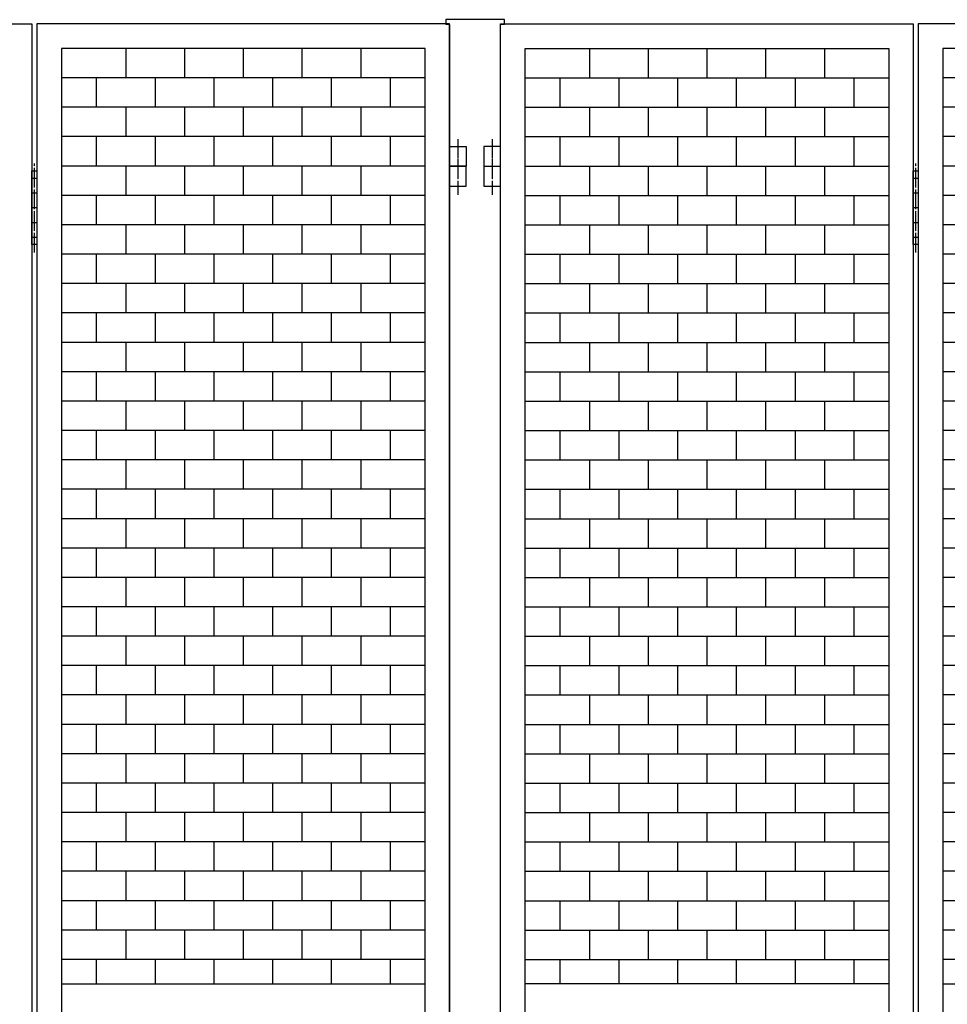
# Model space of a CAD drawing. Extents: x -172 to 15031, y -25 to 10378.
# Drawn here: x 4144 to 5092, y 7114 to 8119 of the extents above; entities that cross this region are included whole.
import ezdxf

# ---------------------------------------------------------------- set-up
doc = ezdxf.new("R2010")
doc.units = 0
doc.linetypes.add('BORDER', pattern=[22, 20, -1, 0, -1])
doc.layers.get('0').update_dxf_attribs({"linetype": 'CONTINUOUS'})
doc.layers.add('ﾚｲﾔｰ1', color=7, linetype='CONTINUOUS')

# ---------------------------------------------------------------- blocks, each defined once
blk = doc.blocks.new('CLUMP416')
at = {"layer": 'ﾚｲﾔｰ1'}
for p, q in [((4252.5, 8089.7), (4252.5, 8059.7)), ((4312.5, 8089.7), (4312.5, 8059.7)), ((4372.5, 8089.7), (4372.5, 8059.7)), ((4432.5, 8089.7), (4432.5, 8059.7)), ((4492.5, 8089.7), (4492.5, 8059.7)), ((4558.3, 8059.7), (4186.8, 8059.7)), ((4222.5, 8059.7), (4222.5, 8029.7)), ((4282.5, 8059.7), (4282.5, 8029.7)), ((4342.5, 8059.7), (4342.5, 8029.7)), ((4402.5, 8059.7), (4402.5, 8029.7)), ((4462.5, 8059.7), (4462.5, 8029.7)), ((4522.5, 8059.7), (4522.5, 8029.7)), ((4558.3, 8029.7), (4186.8, 8029.7))]:
    blk.add_line(p, q, dxfattribs=at)
blk = doc.blocks.new('CLUMP417')
at = {"layer": 'ﾚｲﾔｰ1'}
for p, q in [((4252.5, 8029.7), (4252.5, 7999.7)), ((4312.5, 8029.7), (4312.5, 7999.7)), ((4372.5, 8029.7), (4372.5, 7999.7)), ((4432.5, 8029.7), (4432.5, 7999.7)), ((4492.5, 8029.7), (4492.5, 7999.7)), ((4558.3, 7999.7), (4186.8, 7999.7)), ((4222.5, 7999.7), (4222.5, 7969.7)), ((4282.5, 7999.7), (4282.5, 7969.7)), ((4342.5, 7999.7), (4342.5, 7969.7)), ((4402.5, 7999.7), (4402.5, 7969.7)), ((4462.5, 7999.7), (4462.5, 7969.7)), ((4522.5, 7999.7), (4522.5, 7969.7)), ((4558.3, 7969.7), (4186.8, 7969.7))]:
    blk.add_line(p, q, dxfattribs=at)
blk = doc.blocks.new('CLUMP418')
at = {"layer": 'ﾚｲﾔｰ1'}
for p, q in [((4252.5, 7969.7), (4252.5, 7939.7)), ((4312.5, 7969.7), (4312.5, 7939.7)), ((4372.5, 7969.7), (4372.5, 7939.7)), ((4432.5, 7969.7), (4432.5, 7939.7)), ((4492.5, 7969.7), (4492.5, 7939.7)), ((4558.3, 7939.7), (4186.8, 7939.7)), ((4222.5, 7939.7), (4222.5, 7909.7)), ((4282.5, 7939.7), (4282.5, 7909.7)), ((4342.5, 7939.7), (4342.5, 7909.7)), ((4402.5, 7939.7), (4402.5, 7909.7)), ((4462.5, 7939.7), (4462.5, 7909.7)), ((4522.5, 7939.7), (4522.5, 7909.7)), ((4558.3, 7909.7), (4186.8, 7909.7))]:
    blk.add_line(p, q, dxfattribs=at)
blk = doc.blocks.new('CLUMP421')
at = {"layer": 'ﾚｲﾔｰ1', "color": 3, "linetype": 'BORDER'}
blk.add_line((4159.3, 7881.5), (4159.3, 7972.2), dxfattribs=at)
at = {"layer": 'ﾚｲﾔｰ1'}
for p, q in [((4156.8, 7889.7), (4156.8, 7964.7)), ((4156.8, 7964.7), (4161.8, 7964.7)), ((4161.8, 7964.7), (4161.8, 7889.7)), ((4156.8, 7957.2), (4161.8, 7957.2)), ((4156.8, 7942.2), (4161.8, 7942.2)), ((4156.8, 7927.2), (4161.8, 7927.2)), ((4156.8, 7912.2), (4161.8, 7912.2)), ((4156.8, 7897.2), (4161.8, 7897.2)), ((4161.8, 7889.7), (4156.8, 7889.7))]:
    blk.add_line(p, q, dxfattribs=at)
blk = doc.blocks.new('CLUMP426')
at = {"layer": 'ﾚｲﾔｰ1', "color": 3, "linetype": 'BORDER'}
blk.add_line((4591.8, 7997.2), (4591.8, 7961), dxfattribs=at)
at = {"layer": 'ﾚｲﾔｰ1'}
for p, q in [((4583.3, 7989.7), (4600.3, 7989.7)), ((4583.3, 7969.7), (4583.3, 7989.7)), ((4600.3, 7989.7), (4600.3, 7969.7)), ((4600.3, 7969.7), (4583.3, 7969.7))]:
    blk.add_line(p, q, dxfattribs=at)
blk = doc.blocks.new('CLUMP427')
at = {"layer": 'ﾚｲﾔｰ1', "color": 3, "linetype": 'BORDER'}
blk.add_line((4591.8, 7997.2), (4591.8, 7961), dxfattribs=at)
at = {"layer": 'ﾚｲﾔｰ1'}
for p, q in [((4583.3, 7989.7), (4600.3, 7989.7)), ((4583.3, 7969.7), (4583.3, 7989.7)), ((4600.3, 7989.7), (4600.3, 7969.7)), ((4600.3, 7969.7), (4583.3, 7969.7))]:
    blk.add_line(p, q, dxfattribs=at)
blk = doc.blocks.new('CLUMP422')
for name in ['CLUMP426', 'CLUMP427']:
    blk.add_blockref(name, (0, 0))
blk = doc.blocks.new('CLUMP428')
at = {"layer": 'ﾚｲﾔｰ1'}
for p, q in [((4252.5, 7909.7), (4252.5, 7879.7)), ((4312.5, 7909.7), (4312.5, 7879.7)), ((4372.5, 7909.7), (4372.5, 7879.7)), ((4432.5, 7909.7), (4432.5, 7879.7)), ((4492.5, 7909.7), (4492.5, 7879.7)), ((4558.3, 7879.7), (4186.8, 7879.7)), ((4222.5, 7879.7), (4222.5, 7849.7)), ((4282.5, 7879.7), (4282.5, 7849.7)), ((4342.5, 7879.7), (4342.5, 7849.7)), ((4402.5, 7879.7), (4402.5, 7849.7)), ((4462.5, 7879.7), (4462.5, 7849.7)), ((4522.5, 7879.7), (4522.5, 7849.7)), ((4558.3, 7849.7), (4186.8, 7849.7))]:
    blk.add_line(p, q, dxfattribs=at)
blk = doc.blocks.new('CLUMP429')
at = {"layer": 'ﾚｲﾔｰ1'}
for p, q in [((4252.5, 7849.7), (4252.5, 7819.7)), ((4312.5, 7849.7), (4312.5, 7819.7)), ((4372.5, 7849.7), (4372.5, 7819.7)), ((4432.5, 7849.7), (4432.5, 7819.7)), ((4492.5, 7849.7), (4492.5, 7819.7)), ((4558.3, 7819.7), (4186.8, 7819.7)), ((4222.5, 7819.7), (4222.5, 7789.7)), ((4282.5, 7819.7), (4282.5, 7789.7)), ((4342.5, 7819.7), (4342.5, 7789.7)), ((4402.5, 7819.7), (4402.5, 7789.7)), ((4462.5, 7819.7), (4462.5, 7789.7)), ((4522.5, 7819.7), (4522.5, 7789.7)), ((4558.3, 7789.7), (4186.8, 7789.7))]:
    blk.add_line(p, q, dxfattribs=at)
blk = doc.blocks.new('CLUMP430')
at = {"layer": 'ﾚｲﾔｰ1'}
for p, q in [((4252.5, 7789.7), (4252.5, 7759.7)), ((4312.5, 7789.7), (4312.5, 7759.7)), ((4372.5, 7789.7), (4372.5, 7759.7)), ((4432.5, 7789.7), (4432.5, 7759.7)), ((4492.5, 7789.7), (4492.5, 7759.7)), ((4558.3, 7759.7), (4186.8, 7759.7)), ((4222.5, 7759.7), (4222.5, 7729.7)), ((4282.5, 7759.7), (4282.5, 7729.7)), ((4342.5, 7759.7), (4342.5, 7729.7)), ((4402.5, 7759.7), (4402.5, 7729.7)), ((4462.5, 7759.7), (4462.5, 7729.7)), ((4522.5, 7759.7), (4522.5, 7729.7)), ((4558.3, 7729.7), (4186.8, 7729.7))]:
    blk.add_line(p, q, dxfattribs=at)
blk = doc.blocks.new('CLUMP431')
at = {"layer": 'ﾚｲﾔｰ1'}
for p, q in [((4252.5, 7729.7), (4252.5, 7699.7)), ((4312.5, 7729.7), (4312.5, 7699.7)), ((4372.5, 7729.7), (4372.5, 7699.7)), ((4432.5, 7729.7), (4432.5, 7699.7)), ((4492.5, 7729.7), (4492.5, 7699.7)), ((4558.3, 7699.7), (4186.8, 7699.7)), ((4222.5, 7699.7), (4222.5, 7669.7)), ((4282.5, 7699.7), (4282.5, 7669.7)), ((4342.5, 7699.7), (4342.5, 7669.7)), ((4402.5, 7699.7), (4402.5, 7669.7)), ((4462.5, 7699.7), (4462.5, 7669.7)), ((4522.5, 7699.7), (4522.5, 7669.7)), ((4558.3, 7669.7), (4186.8, 7669.7))]:
    blk.add_line(p, q, dxfattribs=at)
blk = doc.blocks.new('CLUMP432')
at = {"layer": 'ﾚｲﾔｰ1'}
for p, q in [((4252.5, 7669.7), (4252.5, 7639.7)), ((4312.5, 7669.7), (4312.5, 7639.7)), ((4372.5, 7669.7), (4372.5, 7639.7)), ((4432.5, 7669.7), (4432.5, 7639.7)), ((4492.5, 7669.7), (4492.5, 7639.7)), ((4558.3, 7639.7), (4186.8, 7639.7)), ((4222.5, 7639.7), (4222.5, 7609.7)), ((4282.5, 7639.7), (4282.5, 7609.7)), ((4342.5, 7639.7), (4342.5, 7609.7)), ((4402.5, 7639.7), (4402.5, 7609.7)), ((4462.5, 7639.7), (4462.5, 7609.7)), ((4522.5, 7639.7), (4522.5, 7609.7)), ((4558.3, 7609.7), (4186.8, 7609.7))]:
    blk.add_line(p, q, dxfattribs=at)
blk = doc.blocks.new('CLUMP433')
at = {"layer": 'ﾚｲﾔｰ1'}
for p, q in [((4252.5, 7609.7), (4252.5, 7579.7)), ((4312.5, 7609.7), (4312.5, 7579.7)), ((4372.5, 7609.7), (4372.5, 7579.7)), ((4432.5, 7609.7), (4432.5, 7579.7)), ((4492.5, 7609.7), (4492.5, 7579.7)), ((4558.3, 7579.7), (4186.8, 7579.7)), ((4222.5, 7579.7), (4222.5, 7549.7)), ((4282.5, 7579.7), (4282.5, 7549.7)), ((4342.5, 7579.7), (4342.5, 7549.7)), ((4402.5, 7579.7), (4402.5, 7549.7)), ((4462.5, 7579.7), (4462.5, 7549.7)), ((4522.5, 7579.7), (4522.5, 7549.7)), ((4558.3, 7549.7), (4186.8, 7549.7))]:
    blk.add_line(p, q, dxfattribs=at)
blk = doc.blocks.new('CLUMP434')
at = {"layer": 'ﾚｲﾔｰ1'}
for p, q in [((4252.5, 7549.7), (4252.5, 7519.7)), ((4312.5, 7549.7), (4312.5, 7519.7)), ((4372.5, 7549.7), (4372.5, 7519.7)), ((4432.5, 7549.7), (4432.5, 7519.7)), ((4492.5, 7549.7), (4492.5, 7519.7)), ((4558.3, 7519.7), (4186.8, 7519.7)), ((4222.5, 7519.7), (4222.5, 7489.7)), ((4282.5, 7519.7), (4282.5, 7489.7)), ((4342.5, 7519.7), (4342.5, 7489.7)), ((4402.5, 7519.7), (4402.5, 7489.7)), ((4462.5, 7519.7), (4462.5, 7489.7)), ((4522.5, 7519.7), (4522.5, 7489.7)), ((4558.3, 7489.7), (4186.8, 7489.7))]:
    blk.add_line(p, q, dxfattribs=at)
blk = doc.blocks.new('CLUMP435')
at = {"layer": 'ﾚｲﾔｰ1'}
for p, q in [((4252.5, 7489.7), (4252.5, 7459.7)), ((4312.5, 7489.7), (4312.5, 7459.7)), ((4372.5, 7489.7), (4372.5, 7459.7)), ((4432.5, 7489.7), (4432.5, 7459.7)), ((4492.5, 7489.7), (4492.5, 7459.7)), ((4558.3, 7459.7), (4186.8, 7459.7)), ((4222.5, 7459.7), (4222.5, 7429.7)), ((4282.5, 7459.7), (4282.5, 7429.7)), ((4342.5, 7459.7), (4342.5, 7429.7)), ((4402.5, 7459.7), (4402.5, 7429.7)), ((4462.5, 7459.7), (4462.5, 7429.7)), ((4522.5, 7459.7), (4522.5, 7429.7)), ((4558.3, 7429.7), (4186.8, 7429.7))]:
    blk.add_line(p, q, dxfattribs=at)
blk = doc.blocks.new('CLUMP436')
at = {"layer": 'ﾚｲﾔｰ1'}
for p, q in [((4252.5, 7429.7), (4252.5, 7399.7)), ((4312.5, 7429.7), (4312.5, 7399.7)), ((4372.5, 7429.7), (4372.5, 7399.7)), ((4432.5, 7429.7), (4432.5, 7399.7)), ((4492.5, 7429.7), (4492.5, 7399.7)), ((4558.3, 7399.7), (4186.8, 7399.7)), ((4222.5, 7399.7), (4222.5, 7369.7)), ((4282.5, 7399.7), (4282.5, 7369.7)), ((4342.5, 7399.7), (4342.5, 7369.7)), ((4402.5, 7399.7), (4402.5, 7369.7)), ((4462.5, 7399.7), (4462.5, 7369.7)), ((4522.5, 7399.7), (4522.5, 7369.7)), ((4558.3, 7369.7), (4186.8, 7369.7))]:
    blk.add_line(p, q, dxfattribs=at)
blk = doc.blocks.new('CLUMP437')
at = {"layer": 'ﾚｲﾔｰ1'}
for p, q in [((4252.5, 7369.7), (4252.5, 7339.7)), ((4312.5, 7369.7), (4312.5, 7339.7)), ((4372.5, 7369.7), (4372.5, 7339.7)), ((4432.5, 7369.7), (4432.5, 7339.7)), ((4492.5, 7369.7), (4492.5, 7339.7)), ((4558.3, 7339.7), (4186.8, 7339.7)), ((4222.5, 7339.7), (4222.5, 7309.7)), ((4282.5, 7339.7), (4282.5, 7309.7)), ((4342.5, 7339.7), (4342.5, 7309.7)), ((4402.5, 7339.7), (4402.5, 7309.7)), ((4462.5, 7339.7), (4462.5, 7309.7)), ((4522.5, 7339.7), (4522.5, 7309.7)), ((4558.3, 7309.7), (4186.8, 7309.7))]:
    blk.add_line(p, q, dxfattribs=at)
blk = doc.blocks.new('CLUMP438')
at = {"layer": 'ﾚｲﾔｰ1'}
for p, q in [((4252.5, 7309.7), (4252.5, 7279.7)), ((4312.5, 7309.7), (4312.5, 7279.7)), ((4372.5, 7309.7), (4372.5, 7279.7)), ((4432.5, 7309.7), (4432.5, 7279.7)), ((4492.5, 7309.7), (4492.5, 7279.7)), ((4558.3, 7279.7), (4186.8, 7279.7)), ((4222.5, 7279.7), (4222.5, 7249.7)), ((4282.5, 7279.7), (4282.5, 7249.7)), ((4342.5, 7279.7), (4342.5, 7249.7)), ((4402.5, 7279.7), (4402.5, 7249.7)), ((4462.5, 7279.7), (4462.5, 7249.7)), ((4522.5, 7279.7), (4522.5, 7249.7)), ((4558.3, 7249.7), (4186.8, 7249.7))]:
    blk.add_line(p, q, dxfattribs=at)
blk = doc.blocks.new('CLUMP439')
at = {"layer": 'ﾚｲﾔｰ1'}
for p, q in [((4252.5, 7249.7), (4252.5, 7219.7)), ((4312.5, 7249.7), (4312.5, 7219.7)), ((4372.5, 7249.7), (4372.5, 7219.7)), ((4432.5, 7249.7), (4432.5, 7219.7)), ((4492.5, 7249.7), (4492.5, 7219.7)), ((4558.3, 7219.7), (4186.8, 7219.7)), ((4222.5, 7219.7), (4222.5, 7189.7)), ((4282.5, 7219.7), (4282.5, 7189.7)), ((4342.5, 7219.7), (4342.5, 7189.7)), ((4402.5, 7219.7), (4402.5, 7189.7)), ((4462.5, 7219.7), (4462.5, 7189.7)), ((4522.5, 7219.7), (4522.5, 7189.7)), ((4558.3, 7189.7), (4186.8, 7189.7))]:
    blk.add_line(p, q, dxfattribs=at)
blk = doc.blocks.new('CLUMP415')
at = {"layer": 'ﾚｲﾔｰ1'}
for p, q in [((3735.3, 8114.7), (4156.8, 8114.7)), ((4156.8, 8114.7), (4156.8, 5114.7)), ((4583.3, 8114.7), (4161.8, 8114.7)), ((4161.8, 8114.7), (4161.8, 5114.7)), ((4583.3, 5114.7), (4583.3, 8114.7)), ((4558.3, 8089.7), (4186.8, 8089.7)), ((4186.8, 8089.7), (4186.8, 5139.7)), ((4558.3, 5139.7), (4558.3, 8089.7)), ((4252.5, 7189.7), (4252.5, 7159.7)), ((4312.5, 7189.7), (4312.5, 7159.7)), ((4372.5, 7189.7), (4372.5, 7159.7)), ((4432.5, 7189.7), (4432.5, 7159.7)), ((4492.5, 7189.7), (4492.5, 7159.7)), ((4558.3, 7159.7), (4186.8, 7159.7)), ((4222.5, 7159.7), (4222.5, 7134.7)), ((4282.5, 7159.7), (4282.5, 7134.7)), ((4342.5, 7159.7), (4342.5, 7134.7)), ((4402.5, 7159.7), (4402.5, 7134.7)), ((4462.5, 7159.7), (4462.5, 7134.7)), ((4522.5, 7159.7), (4522.5, 7134.7)), ((4186.8, 7134.7), (4558.3, 7134.7))]:
    blk.add_line(p, q, dxfattribs=at)
for name in ['CLUMP416', 'CLUMP417', 'CLUMP422', 'CLUMP421', 'CLUMP418', 'CLUMP428', 'CLUMP429', 'CLUMP430', 'CLUMP431', 'CLUMP432', 'CLUMP433', 'CLUMP434', 'CLUMP435', 'CLUMP436', 'CLUMP437', 'CLUMP438', 'CLUMP439']:
    blk.add_blockref(name, (0, 0))
blk = doc.blocks.new('CLUMP412')
blk.add_blockref('CLUMP415', (0, 0))
blk = doc.blocks.new('CLUMP478')
at = {"layer": 'ﾚｲﾔｰ1'}
for p, q in [((5152.5, 8089.7), (5152.5, 8059.7)), ((5212.5, 8089.7), (5212.5, 8059.7)), ((5272.5, 8089.7), (5272.5, 8059.7)), ((5332.5, 8089.7), (5332.5, 8059.7)), ((5392.5, 8089.7), (5392.5, 8059.7)), ((5458.3, 8059.7), (5086.8, 8059.7)), ((5122.5, 8059.7), (5122.5, 8029.7)), ((5182.5, 8059.7), (5182.5, 8029.7)), ((5242.5, 8059.7), (5242.5, 8029.7)), ((5302.5, 8059.7), (5302.5, 8029.7)), ((5362.5, 8059.7), (5362.5, 8029.7)), ((5422.5, 8059.7), (5422.5, 8029.7)), ((5458.3, 8029.7), (5086.8, 8029.7))]:
    blk.add_line(p, q, dxfattribs=at)
blk = doc.blocks.new('CLUMP479')
at = {"layer": 'ﾚｲﾔｰ1'}
for p, q in [((5152.5, 8029.7), (5152.5, 7999.7)), ((5212.5, 8029.7), (5212.5, 7999.7)), ((5272.5, 8029.7), (5272.5, 7999.7)), ((5332.5, 8029.7), (5332.5, 7999.7)), ((5392.5, 8029.7), (5392.5, 7999.7)), ((5458.3, 7999.7), (5086.8, 7999.7)), ((5122.5, 7999.7), (5122.5, 7969.7)), ((5182.5, 7999.7), (5182.5, 7969.7)), ((5242.5, 7999.7), (5242.5, 7969.7)), ((5302.5, 7999.7), (5302.5, 7969.7)), ((5362.5, 7999.7), (5362.5, 7969.7)), ((5422.5, 7999.7), (5422.5, 7969.7)), ((5458.3, 7969.7), (5086.8, 7969.7))]:
    blk.add_line(p, q, dxfattribs=at)
blk = doc.blocks.new('CLUMP480')
at = {"layer": 'ﾚｲﾔｰ1'}
for p, q in [((5152.5, 7969.7), (5152.5, 7939.7)), ((5212.5, 7969.7), (5212.5, 7939.7)), ((5272.5, 7969.7), (5272.5, 7939.7)), ((5332.5, 7969.7), (5332.5, 7939.7)), ((5392.5, 7969.7), (5392.5, 7939.7)), ((5458.3, 7939.7), (5086.8, 7939.7)), ((5122.5, 7939.7), (5122.5, 7909.7)), ((5182.5, 7939.7), (5182.5, 7909.7)), ((5242.5, 7939.7), (5242.5, 7909.7)), ((5302.5, 7939.7), (5302.5, 7909.7)), ((5362.5, 7939.7), (5362.5, 7909.7)), ((5422.5, 7939.7), (5422.5, 7909.7)), ((5458.3, 7909.7), (5086.8, 7909.7))]:
    blk.add_line(p, q, dxfattribs=at)
blk = doc.blocks.new('CLUMP483')
at = {"layer": 'ﾚｲﾔｰ1', "color": 3, "linetype": 'BORDER'}
blk.add_line((5059.3, 7881.5), (5059.3, 7972.2), dxfattribs=at)
at = {"layer": 'ﾚｲﾔｰ1'}
for p, q in [((5056.8, 7889.7), (5056.8, 7964.7)), ((5056.8, 7964.7), (5061.8, 7964.7)), ((5061.8, 7964.7), (5061.8, 7889.7)), ((5056.8, 7957.2), (5061.8, 7957.2)), ((5056.8, 7942.2), (5061.8, 7942.2)), ((5056.8, 7927.2), (5061.8, 7927.2)), ((5056.8, 7912.2), (5061.8, 7912.2)), ((5056.8, 7897.2), (5061.8, 7897.2)), ((5061.8, 7889.7), (5056.8, 7889.7))]:
    blk.add_line(p, q, dxfattribs=at)
blk = doc.blocks.new('CLUMP490')
at = {"layer": 'ﾚｲﾔｰ1'}
for p, q in [((5152.5, 7909.7), (5152.5, 7879.7)), ((5212.5, 7909.7), (5212.5, 7879.7)), ((5272.5, 7909.7), (5272.5, 7879.7)), ((5332.5, 7909.7), (5332.5, 7879.7)), ((5392.5, 7909.7), (5392.5, 7879.7)), ((5458.3, 7879.7), (5086.8, 7879.7)), ((5122.5, 7879.7), (5122.5, 7849.7)), ((5182.5, 7879.7), (5182.5, 7849.7)), ((5242.5, 7879.7), (5242.5, 7849.7)), ((5302.5, 7879.7), (5302.5, 7849.7)), ((5362.5, 7879.7), (5362.5, 7849.7)), ((5422.5, 7879.7), (5422.5, 7849.7)), ((5458.3, 7849.7), (5086.8, 7849.7))]:
    blk.add_line(p, q, dxfattribs=at)
blk = doc.blocks.new('CLUMP491')
at = {"layer": 'ﾚｲﾔｰ1'}
for p, q in [((5152.5, 7849.7), (5152.5, 7819.7)), ((5212.5, 7849.7), (5212.5, 7819.7)), ((5272.5, 7849.7), (5272.5, 7819.7)), ((5332.5, 7849.7), (5332.5, 7819.7)), ((5392.5, 7849.7), (5392.5, 7819.7)), ((5458.3, 7819.7), (5086.8, 7819.7)), ((5122.5, 7819.7), (5122.5, 7789.7)), ((5182.5, 7819.7), (5182.5, 7789.7)), ((5242.5, 7819.7), (5242.5, 7789.7)), ((5302.5, 7819.7), (5302.5, 7789.7)), ((5362.5, 7819.7), (5362.5, 7789.7)), ((5422.5, 7819.7), (5422.5, 7789.7)), ((5458.3, 7789.7), (5086.8, 7789.7))]:
    blk.add_line(p, q, dxfattribs=at)
blk = doc.blocks.new('CLUMP492')
at = {"layer": 'ﾚｲﾔｰ1'}
for p, q in [((5152.5, 7789.7), (5152.5, 7759.7)), ((5212.5, 7789.7), (5212.5, 7759.7)), ((5272.5, 7789.7), (5272.5, 7759.7)), ((5332.5, 7789.7), (5332.5, 7759.7)), ((5392.5, 7789.7), (5392.5, 7759.7)), ((5458.3, 7759.7), (5086.8, 7759.7)), ((5122.5, 7759.7), (5122.5, 7729.7)), ((5182.5, 7759.7), (5182.5, 7729.7)), ((5242.5, 7759.7), (5242.5, 7729.7)), ((5302.5, 7759.7), (5302.5, 7729.7)), ((5362.5, 7759.7), (5362.5, 7729.7)), ((5422.5, 7759.7), (5422.5, 7729.7)), ((5458.3, 7729.7), (5086.8, 7729.7))]:
    blk.add_line(p, q, dxfattribs=at)
blk = doc.blocks.new('CLUMP493')
at = {"layer": 'ﾚｲﾔｰ1'}
for p, q in [((5152.5, 7729.7), (5152.5, 7699.7)), ((5212.5, 7729.7), (5212.5, 7699.7)), ((5272.5, 7729.7), (5272.5, 7699.7)), ((5332.5, 7729.7), (5332.5, 7699.7)), ((5392.5, 7729.7), (5392.5, 7699.7)), ((5458.3, 7699.7), (5086.8, 7699.7)), ((5122.5, 7699.7), (5122.5, 7669.7)), ((5182.5, 7699.7), (5182.5, 7669.7)), ((5242.5, 7699.7), (5242.5, 7669.7)), ((5302.5, 7699.7), (5302.5, 7669.7)), ((5362.5, 7699.7), (5362.5, 7669.7)), ((5422.5, 7699.7), (5422.5, 7669.7)), ((5458.3, 7669.7), (5086.8, 7669.7))]:
    blk.add_line(p, q, dxfattribs=at)
blk = doc.blocks.new('CLUMP494')
at = {"layer": 'ﾚｲﾔｰ1'}
for p, q in [((5152.5, 7669.7), (5152.5, 7639.7)), ((5212.5, 7669.7), (5212.5, 7639.7)), ((5272.5, 7669.7), (5272.5, 7639.7)), ((5332.5, 7669.7), (5332.5, 7639.7)), ((5392.5, 7669.7), (5392.5, 7639.7)), ((5458.3, 7639.7), (5086.8, 7639.7)), ((5122.5, 7639.7), (5122.5, 7609.7)), ((5182.5, 7639.7), (5182.5, 7609.7)), ((5242.5, 7639.7), (5242.5, 7609.7)), ((5302.5, 7639.7), (5302.5, 7609.7)), ((5362.5, 7639.7), (5362.5, 7609.7)), ((5422.5, 7639.7), (5422.5, 7609.7)), ((5458.3, 7609.7), (5086.8, 7609.7))]:
    blk.add_line(p, q, dxfattribs=at)
blk = doc.blocks.new('CLUMP495')
at = {"layer": 'ﾚｲﾔｰ1'}
for p, q in [((5152.5, 7609.7), (5152.5, 7579.7)), ((5212.5, 7609.7), (5212.5, 7579.7)), ((5272.5, 7609.7), (5272.5, 7579.7)), ((5332.5, 7609.7), (5332.5, 7579.7)), ((5392.5, 7609.7), (5392.5, 7579.7)), ((5458.3, 7579.7), (5086.8, 7579.7)), ((5122.5, 7579.7), (5122.5, 7549.7)), ((5182.5, 7579.7), (5182.5, 7549.7)), ((5242.5, 7579.7), (5242.5, 7549.7)), ((5302.5, 7579.7), (5302.5, 7549.7)), ((5362.5, 7579.7), (5362.5, 7549.7)), ((5422.5, 7579.7), (5422.5, 7549.7)), ((5458.3, 7549.7), (5086.8, 7549.7))]:
    blk.add_line(p, q, dxfattribs=at)
blk = doc.blocks.new('CLUMP496')
at = {"layer": 'ﾚｲﾔｰ1'}
for p, q in [((5152.5, 7549.7), (5152.5, 7519.7)), ((5212.5, 7549.7), (5212.5, 7519.7)), ((5272.5, 7549.7), (5272.5, 7519.7)), ((5332.5, 7549.7), (5332.5, 7519.7)), ((5392.5, 7549.7), (5392.5, 7519.7)), ((5458.3, 7519.7), (5086.8, 7519.7)), ((5122.5, 7519.7), (5122.5, 7489.7)), ((5182.5, 7519.7), (5182.5, 7489.7)), ((5242.5, 7519.7), (5242.5, 7489.7)), ((5302.5, 7519.7), (5302.5, 7489.7)), ((5362.5, 7519.7), (5362.5, 7489.7)), ((5422.5, 7519.7), (5422.5, 7489.7)), ((5458.3, 7489.7), (5086.8, 7489.7))]:
    blk.add_line(p, q, dxfattribs=at)
blk = doc.blocks.new('CLUMP497')
at = {"layer": 'ﾚｲﾔｰ1'}
for p, q in [((5152.5, 7489.7), (5152.5, 7459.7)), ((5212.5, 7489.7), (5212.5, 7459.7)), ((5272.5, 7489.7), (5272.5, 7459.7)), ((5332.5, 7489.7), (5332.5, 7459.7)), ((5392.5, 7489.7), (5392.5, 7459.7)), ((5458.3, 7459.7), (5086.8, 7459.7)), ((5122.5, 7459.7), (5122.5, 7429.7)), ((5182.5, 7459.7), (5182.5, 7429.7)), ((5242.5, 7459.7), (5242.5, 7429.7)), ((5302.5, 7459.7), (5302.5, 7429.7)), ((5362.5, 7459.7), (5362.5, 7429.7)), ((5422.5, 7459.7), (5422.5, 7429.7)), ((5458.3, 7429.7), (5086.8, 7429.7))]:
    blk.add_line(p, q, dxfattribs=at)
blk = doc.blocks.new('CLUMP498')
at = {"layer": 'ﾚｲﾔｰ1'}
for p, q in [((5152.5, 7429.7), (5152.5, 7399.7)), ((5212.5, 7429.7), (5212.5, 7399.7)), ((5272.5, 7429.7), (5272.5, 7399.7)), ((5332.5, 7429.7), (5332.5, 7399.7)), ((5392.5, 7429.7), (5392.5, 7399.7)), ((5458.3, 7399.7), (5086.8, 7399.7)), ((5122.5, 7399.7), (5122.5, 7369.7)), ((5182.5, 7399.7), (5182.5, 7369.7)), ((5242.5, 7399.7), (5242.5, 7369.7)), ((5302.5, 7399.7), (5302.5, 7369.7)), ((5362.5, 7399.7), (5362.5, 7369.7)), ((5422.5, 7399.7), (5422.5, 7369.7)), ((5458.3, 7369.7), (5086.8, 7369.7))]:
    blk.add_line(p, q, dxfattribs=at)
blk = doc.blocks.new('CLUMP499')
at = {"layer": 'ﾚｲﾔｰ1'}
for p, q in [((5152.5, 7369.7), (5152.5, 7339.7)), ((5212.5, 7369.7), (5212.5, 7339.7)), ((5272.5, 7369.7), (5272.5, 7339.7)), ((5332.5, 7369.7), (5332.5, 7339.7)), ((5392.5, 7369.7), (5392.5, 7339.7)), ((5458.3, 7339.7), (5086.8, 7339.7)), ((5122.5, 7339.7), (5122.5, 7309.7)), ((5182.5, 7339.7), (5182.5, 7309.7)), ((5242.5, 7339.7), (5242.5, 7309.7)), ((5302.5, 7339.7), (5302.5, 7309.7)), ((5362.5, 7339.7), (5362.5, 7309.7)), ((5422.5, 7339.7), (5422.5, 7309.7)), ((5458.3, 7309.7), (5086.8, 7309.7))]:
    blk.add_line(p, q, dxfattribs=at)
blk = doc.blocks.new('CLUMP500')
at = {"layer": 'ﾚｲﾔｰ1'}
for p, q in [((5152.5, 7309.7), (5152.5, 7279.7)), ((5212.5, 7309.7), (5212.5, 7279.7)), ((5272.5, 7309.7), (5272.5, 7279.7)), ((5332.5, 7309.7), (5332.5, 7279.7)), ((5392.5, 7309.7), (5392.5, 7279.7)), ((5458.3, 7279.7), (5086.8, 7279.7)), ((5122.5, 7279.7), (5122.5, 7249.7)), ((5182.5, 7279.7), (5182.5, 7249.7)), ((5242.5, 7279.7), (5242.5, 7249.7)), ((5302.5, 7279.7), (5302.5, 7249.7)), ((5362.5, 7279.7), (5362.5, 7249.7)), ((5422.5, 7279.7), (5422.5, 7249.7)), ((5458.3, 7249.7), (5086.8, 7249.7))]:
    blk.add_line(p, q, dxfattribs=at)
blk = doc.blocks.new('CLUMP501')
at = {"layer": 'ﾚｲﾔｰ1'}
for p, q in [((5152.5, 7249.7), (5152.5, 7219.7)), ((5212.5, 7249.7), (5212.5, 7219.7)), ((5272.5, 7249.7), (5272.5, 7219.7)), ((5332.5, 7249.7), (5332.5, 7219.7)), ((5392.5, 7249.7), (5392.5, 7219.7)), ((5458.3, 7219.7), (5086.8, 7219.7)), ((5122.5, 7219.7), (5122.5, 7189.7)), ((5182.5, 7219.7), (5182.5, 7189.7)), ((5242.5, 7219.7), (5242.5, 7189.7)), ((5302.5, 7219.7), (5302.5, 7189.7)), ((5362.5, 7219.7), (5362.5, 7189.7)), ((5422.5, 7219.7), (5422.5, 7189.7)), ((5458.3, 7189.7), (5086.8, 7189.7))]:
    blk.add_line(p, q, dxfattribs=at)
blk = doc.blocks.new('CLUMP502')
at = {"layer": 'ﾚｲﾔｰ1'}
for p, q in [((4726, 7249.7), (4726, 7219.7)), ((4786, 7249.7), (4786, 7219.7)), ((4846, 7249.7), (4846, 7219.7)), ((4906, 7249.7), (4906, 7219.7)), ((4966, 7249.7), (4966, 7219.7)), ((4660.3, 7219.7), (5031.8, 7219.7)), ((4696, 7219.7), (4696, 7189.7)), ((4756, 7219.7), (4756, 7189.7)), ((4816, 7219.7), (4816, 7189.7)), ((4876, 7219.7), (4876, 7189.7)), ((4936, 7219.7), (4936, 7189.7)), ((4996, 7219.7), (4996, 7189.7)), ((4660.3, 7189.7), (5031.8, 7189.7))]:
    blk.add_line(p, q, dxfattribs=at)
blk = doc.blocks.new('CLUMP503')
at = {"layer": 'ﾚｲﾔｰ1'}
for p, q in [((4726, 7309.7), (4726, 7279.7)), ((4786, 7309.7), (4786, 7279.7)), ((4846, 7309.7), (4846, 7279.7)), ((4906, 7309.7), (4906, 7279.7)), ((4966, 7309.7), (4966, 7279.7)), ((4660.3, 7279.7), (5031.8, 7279.7)), ((4696, 7279.7), (4696, 7249.7)), ((4756, 7279.7), (4756, 7249.7)), ((4816, 7279.7), (4816, 7249.7)), ((4876, 7279.7), (4876, 7249.7)), ((4936, 7279.7), (4936, 7249.7)), ((4996, 7279.7), (4996, 7249.7)), ((4660.3, 7249.7), (5031.8, 7249.7))]:
    blk.add_line(p, q, dxfattribs=at)
blk = doc.blocks.new('CLUMP504')
at = {"layer": 'ﾚｲﾔｰ1'}
for p, q in [((4726, 7369.7), (4726, 7339.7)), ((4786, 7369.7), (4786, 7339.7)), ((4846, 7369.7), (4846, 7339.7)), ((4906, 7369.7), (4906, 7339.7)), ((4966, 7369.7), (4966, 7339.7)), ((4660.3, 7339.7), (5031.8, 7339.7)), ((4696, 7339.7), (4696, 7309.7)), ((4756, 7339.7), (4756, 7309.7)), ((4816, 7339.7), (4816, 7309.7)), ((4876, 7339.7), (4876, 7309.7)), ((4936, 7339.7), (4936, 7309.7)), ((4996, 7339.7), (4996, 7309.7)), ((4660.3, 7309.7), (5031.8, 7309.7))]:
    blk.add_line(p, q, dxfattribs=at)
blk = doc.blocks.new('CLUMP505')
at = {"layer": 'ﾚｲﾔｰ1'}
for p, q in [((4726, 7429.7), (4726, 7399.7)), ((4786, 7429.7), (4786, 7399.7)), ((4846, 7429.7), (4846, 7399.7)), ((4906, 7429.7), (4906, 7399.7)), ((4966, 7429.7), (4966, 7399.7)), ((4660.3, 7399.7), (5031.8, 7399.7)), ((4696, 7399.7), (4696, 7369.7)), ((4756, 7399.7), (4756, 7369.7)), ((4816, 7399.7), (4816, 7369.7)), ((4876, 7399.7), (4876, 7369.7)), ((4936, 7399.7), (4936, 7369.7)), ((4996, 7399.7), (4996, 7369.7)), ((4660.3, 7369.7), (5031.8, 7369.7))]:
    blk.add_line(p, q, dxfattribs=at)
blk = doc.blocks.new('CLUMP506')
at = {"layer": 'ﾚｲﾔｰ1'}
for p, q in [((4726, 7489.7), (4726, 7459.7)), ((4786, 7489.7), (4786, 7459.7)), ((4846, 7489.7), (4846, 7459.7)), ((4906, 7489.7), (4906, 7459.7)), ((4966, 7489.7), (4966, 7459.7)), ((4660.3, 7459.7), (5031.8, 7459.7)), ((4696, 7459.7), (4696, 7429.7)), ((4756, 7459.7), (4756, 7429.7)), ((4816, 7459.7), (4816, 7429.7)), ((4876, 7459.7), (4876, 7429.7)), ((4936, 7459.7), (4936, 7429.7)), ((4996, 7459.7), (4996, 7429.7)), ((4660.3, 7429.7), (5031.8, 7429.7))]:
    blk.add_line(p, q, dxfattribs=at)
blk = doc.blocks.new('CLUMP507')
at = {"layer": 'ﾚｲﾔｰ1'}
for p, q in [((4726, 7549.7), (4726, 7519.7)), ((4786, 7549.7), (4786, 7519.7)), ((4846, 7549.7), (4846, 7519.7)), ((4906, 7549.7), (4906, 7519.7)), ((4966, 7549.7), (4966, 7519.7)), ((4660.3, 7519.7), (5031.8, 7519.7)), ((4696, 7519.7), (4696, 7489.7)), ((4756, 7519.7), (4756, 7489.7)), ((4816, 7519.7), (4816, 7489.7)), ((4876, 7519.7), (4876, 7489.7)), ((4936, 7519.7), (4936, 7489.7)), ((4996, 7519.7), (4996, 7489.7)), ((4660.3, 7489.7), (5031.8, 7489.7))]:
    blk.add_line(p, q, dxfattribs=at)
blk = doc.blocks.new('CLUMP508')
at = {"layer": 'ﾚｲﾔｰ1'}
for p, q in [((4726, 7609.7), (4726, 7579.7)), ((4786, 7609.7), (4786, 7579.7)), ((4846, 7609.7), (4846, 7579.7)), ((4906, 7609.7), (4906, 7579.7)), ((4966, 7609.7), (4966, 7579.7)), ((4660.3, 7579.7), (5031.8, 7579.7)), ((4696, 7579.7), (4696, 7549.7)), ((4756, 7579.7), (4756, 7549.7)), ((4816, 7579.7), (4816, 7549.7)), ((4876, 7579.7), (4876, 7549.7)), ((4936, 7579.7), (4936, 7549.7)), ((4996, 7579.7), (4996, 7549.7)), ((4660.3, 7549.7), (5031.8, 7549.7))]:
    blk.add_line(p, q, dxfattribs=at)
blk = doc.blocks.new('CLUMP509')
at = {"layer": 'ﾚｲﾔｰ1'}
for p, q in [((4726, 7669.7), (4726, 7639.7)), ((4786, 7669.7), (4786, 7639.7)), ((4846, 7669.7), (4846, 7639.7)), ((4906, 7669.7), (4906, 7639.7)), ((4966, 7669.7), (4966, 7639.7)), ((4660.3, 7639.7), (5031.8, 7639.7)), ((4696, 7639.7), (4696, 7609.7)), ((4756, 7639.7), (4756, 7609.7)), ((4816, 7639.7), (4816, 7609.7)), ((4876, 7639.7), (4876, 7609.7)), ((4936, 7639.7), (4936, 7609.7)), ((4996, 7639.7), (4996, 7609.7)), ((4660.3, 7609.7), (5031.8, 7609.7))]:
    blk.add_line(p, q, dxfattribs=at)
blk = doc.blocks.new('CLUMP510')
at = {"layer": 'ﾚｲﾔｰ1'}
for p, q in [((4726, 7729.7), (4726, 7699.7)), ((4786, 7729.7), (4786, 7699.7)), ((4846, 7729.7), (4846, 7699.7)), ((4906, 7729.7), (4906, 7699.7)), ((4966, 7729.7), (4966, 7699.7)), ((4660.3, 7699.7), (5031.8, 7699.7)), ((4696, 7699.7), (4696, 7669.7)), ((4756, 7699.7), (4756, 7669.7)), ((4816, 7699.7), (4816, 7669.7)), ((4876, 7699.7), (4876, 7669.7)), ((4936, 7699.7), (4936, 7669.7)), ((4996, 7699.7), (4996, 7669.7)), ((4660.3, 7669.7), (5031.8, 7669.7))]:
    blk.add_line(p, q, dxfattribs=at)
blk = doc.blocks.new('CLUMP511')
at = {"layer": 'ﾚｲﾔｰ1'}
for p, q in [((4726, 7789.7), (4726, 7759.7)), ((4786, 7789.7), (4786, 7759.7)), ((4846, 7789.7), (4846, 7759.7)), ((4906, 7789.7), (4906, 7759.7)), ((4966, 7789.7), (4966, 7759.7)), ((4660.3, 7759.7), (5031.8, 7759.7)), ((4696, 7759.7), (4696, 7729.7)), ((4756, 7759.7), (4756, 7729.7)), ((4816, 7759.7), (4816, 7729.7)), ((4876, 7759.7), (4876, 7729.7)), ((4936, 7759.7), (4936, 7729.7)), ((4996, 7759.7), (4996, 7729.7)), ((4660.3, 7729.7), (5031.8, 7729.7))]:
    blk.add_line(p, q, dxfattribs=at)
blk = doc.blocks.new('CLUMP512')
at = {"layer": 'ﾚｲﾔｰ1'}
for p, q in [((4726, 7849.7), (4726, 7819.7)), ((4786, 7849.7), (4786, 7819.7)), ((4846, 7849.7), (4846, 7819.7)), ((4906, 7849.7), (4906, 7819.7)), ((4966, 7849.7), (4966, 7819.7)), ((4660.3, 7819.7), (5031.8, 7819.7)), ((4696, 7819.7), (4696, 7789.7)), ((4756, 7819.7), (4756, 7789.7)), ((4816, 7819.7), (4816, 7789.7)), ((4876, 7819.7), (4876, 7789.7)), ((4936, 7819.7), (4936, 7789.7)), ((4996, 7819.7), (4996, 7789.7)), ((4660.3, 7789.7), (5031.8, 7789.7))]:
    blk.add_line(p, q, dxfattribs=at)
blk = doc.blocks.new('CLUMP513')
at = {"layer": 'ﾚｲﾔｰ1'}
for p, q in [((4726, 7909.7), (4726, 7879.7)), ((4786, 7909.7), (4786, 7879.7)), ((4846, 7909.7), (4846, 7879.7)), ((4906, 7909.7), (4906, 7879.7)), ((4966, 7909.7), (4966, 7879.7)), ((4660.3, 7879.7), (5031.8, 7879.7)), ((4696, 7879.7), (4696, 7849.7)), ((4756, 7879.7), (4756, 7849.7)), ((4816, 7879.7), (4816, 7849.7)), ((4876, 7879.7), (4876, 7849.7)), ((4936, 7879.7), (4936, 7849.7)), ((4996, 7879.7), (4996, 7849.7)), ((4660.3, 7849.7), (5031.8, 7849.7))]:
    blk.add_line(p, q, dxfattribs=at)
blk = doc.blocks.new('CLUMP514')
at = {"layer": 'ﾚｲﾔｰ1'}
for p, q in [((4726, 7969.7), (4726, 7939.7)), ((4786, 7969.7), (4786, 7939.7)), ((4846, 7969.7), (4846, 7939.7)), ((4906, 7969.7), (4906, 7939.7)), ((4966, 7969.7), (4966, 7939.7)), ((4660.3, 7939.7), (5031.8, 7939.7)), ((4696, 7939.7), (4696, 7909.7)), ((4756, 7939.7), (4756, 7909.7)), ((4816, 7939.7), (4816, 7909.7)), ((4876, 7939.7), (4876, 7909.7)), ((4936, 7939.7), (4936, 7909.7)), ((4996, 7939.7), (4996, 7909.7)), ((4660.3, 7909.7), (5031.8, 7909.7))]:
    blk.add_line(p, q, dxfattribs=at)
blk = doc.blocks.new('CLUMP515')
at = {"layer": 'ﾚｲﾔｰ1'}
for p, q in [((4726, 8029.7), (4726, 7999.7)), ((4786, 8029.7), (4786, 7999.7)), ((4846, 8029.7), (4846, 7999.7)), ((4906, 8029.7), (4906, 7999.7)), ((4966, 8029.7), (4966, 7999.7)), ((4660.3, 7999.7), (5031.8, 7999.7)), ((4696, 7999.7), (4696, 7969.7)), ((4756, 7999.7), (4756, 7969.7)), ((4816, 7999.7), (4816, 7969.7)), ((4876, 7999.7), (4876, 7969.7)), ((4936, 7999.7), (4936, 7969.7)), ((4996, 7999.7), (4996, 7969.7)), ((4660.3, 7969.7), (5031.8, 7969.7))]:
    blk.add_line(p, q, dxfattribs=at)
blk = doc.blocks.new('CLUMP516')
at = {"layer": 'ﾚｲﾔｰ1'}
for p, q in [((4726, 8089.7), (4726, 8059.7)), ((4786, 8089.7), (4786, 8059.7)), ((4846, 8089.7), (4846, 8059.7)), ((4906, 8089.7), (4906, 8059.7)), ((4966, 8089.7), (4966, 8059.7)), ((4660.3, 8059.7), (5031.8, 8059.7)), ((4696, 8059.7), (4696, 8029.7)), ((4756, 8059.7), (4756, 8029.7)), ((4816, 8059.7), (4816, 8029.7)), ((4876, 8059.7), (4876, 8029.7)), ((4936, 8059.7), (4936, 8029.7)), ((4996, 8059.7), (4996, 8029.7)), ((4660.3, 8029.7), (5031.8, 8029.7))]:
    blk.add_line(p, q, dxfattribs=at)
blk = doc.blocks.new('CLUMP521')
at = {"layer": 'ﾚｲﾔｰ1', "color": 3, "linetype": 'BORDER'}
blk.add_line((4626.8, 7997.2), (4626.8, 7961), dxfattribs=at)
at = {"layer": 'ﾚｲﾔｰ1'}
for p, q in [((4618.3, 7989.7), (4618.3, 7969.7)), ((4635.3, 7989.7), (4618.3, 7989.7)), ((4635.3, 7969.7), (4635.3, 7989.7)), ((4618.3, 7969.7), (4635.3, 7969.7))]:
    blk.add_line(p, q, dxfattribs=at)
blk = doc.blocks.new('CLUMP522')
at = {"layer": 'ﾚｲﾔｰ1', "color": 3, "linetype": 'BORDER'}
blk.add_line((4626.8, 7997.2), (4626.8, 7961), dxfattribs=at)
at = {"layer": 'ﾚｲﾔｰ1'}
for p, q in [((4618.3, 7989.7), (4618.3, 7969.7)), ((4635.3, 7989.7), (4618.3, 7989.7)), ((4635.3, 7969.7), (4635.3, 7989.7)), ((4618.3, 7969.7), (4635.3, 7969.7))]:
    blk.add_line(p, q, dxfattribs=at)
blk = doc.blocks.new('CLUMP517')
for name in ['CLUMP521', 'CLUMP522']:
    blk.add_blockref(name, (0, 0))
blk = doc.blocks.new('CLUMP477')
at = {"layer": 'ﾚｲﾔｰ1'}
for p, q in [((4635.3, 8114.7), (5056.8, 8114.7)), ((4635.3, 5114.7), (4635.3, 8114.7)), ((5056.8, 8114.7), (5056.8, 5114.7)), ((5483.3, 8114.7), (5061.8, 8114.7)), ((5061.8, 8114.7), (5061.8, 5114.7)), ((4660.3, 5139.7), (4660.3, 8089.7)), ((4660.3, 8089.7), (5031.8, 8089.7)), ((5031.8, 8089.7), (5031.8, 5139.7)), ((5458.3, 8089.7), (5086.8, 8089.7)), ((5086.8, 8089.7), (5086.8, 5139.7)), ((4726, 7189.7), (4726, 7159.7)), ((4786, 7189.7), (4786, 7159.7)), ((4846, 7189.7), (4846, 7159.7)), ((4906, 7189.7), (4906, 7159.7)), ((4966, 7189.7), (4966, 7159.7)), ((4660.3, 7159.7), (5031.8, 7159.7)), ((4696, 7159.7), (4696, 7134.7)), ((4756, 7159.7), (4756, 7134.7)), ((4816, 7159.7), (4816, 7134.7)), ((4876, 7159.7), (4876, 7134.7)), ((4936, 7159.7), (4936, 7134.7)), ((4996, 7159.7), (4996, 7134.7)), ((5458.3, 7159.7), (5086.8, 7159.7)), ((5031.8, 7134.7), (4660.3, 7134.7)), ((5086.8, 7134.7), (5458.3, 7134.7))]:
    blk.add_line(p, q, dxfattribs=at)
for name in ['CLUMP516', 'CLUMP478', 'CLUMP515', 'CLUMP479', 'CLUMP517', 'CLUMP483', 'CLUMP514', 'CLUMP480', 'CLUMP513', 'CLUMP490', 'CLUMP512', 'CLUMP491', 'CLUMP511', 'CLUMP492', 'CLUMP510', 'CLUMP493', 'CLUMP509', 'CLUMP494', 'CLUMP508', 'CLUMP495', 'CLUMP507', 'CLUMP496', 'CLUMP506', 'CLUMP497', 'CLUMP505', 'CLUMP498', 'CLUMP504', 'CLUMP499', 'CLUMP503', 'CLUMP500', 'CLUMP502', 'CLUMP501']:
    blk.add_blockref(name, (0, 0))
blk = doc.blocks.new('CLUMP524')
at = {"layer": 'ﾚｲﾔｰ1', "color": 3, "linetype": 'BORDER'}
blk.add_line((4626.8, 7976.6), (4626.8, 7940.4), dxfattribs=at)
at = {"layer": 'ﾚｲﾔｰ1'}
for p, q in [((4618.3, 7969.1), (4618.3, 7949.1)), ((4635.3, 7969.1), (4618.3, 7969.1)), ((4635.3, 7949.1), (4635.3, 7969.1)), ((4618.3, 7949.1), (4635.3, 7949.1))]:
    blk.add_line(p, q, dxfattribs=at)
blk = doc.blocks.new('CLUMP525')
at = {"layer": 'ﾚｲﾔｰ1', "color": 3, "linetype": 'BORDER'}
blk.add_line((4591.8, 7976.6), (4591.8, 7940.4), dxfattribs=at)
at = {"layer": 'ﾚｲﾔｰ1'}
for p, q in [((4583.3, 7969.1), (4583.3, 7949.1)), ((4600.3, 7969.1), (4583.3, 7969.1)), ((4600.3, 7949.1), (4600.3, 7969.1)), ((4583.3, 7949.1), (4600.3, 7949.1))]:
    blk.add_line(p, q, dxfattribs=at)
blk = doc.blocks.new('CLUMP526')
at = {"layer": 'ﾚｲﾔｰ1', "color": 3, "linetype": 'BORDER'}
blk.add_line((4591.8, 7976.6), (4591.8, 7940.4), dxfattribs=at)
at = {"layer": 'ﾚｲﾔｰ1'}
for p, q in [((4583.3, 7969.1), (4583.3, 7949.1)), ((4600.3, 7969.1), (4583.3, 7969.1)), ((4600.3, 7949.1), (4600.3, 7969.1)), ((4583.3, 7949.1), (4600.3, 7949.1))]:
    blk.add_line(p, q, dxfattribs=at)
blk = doc.blocks.new('CLUMP527')
at = {"layer": 'ﾚｲﾔｰ1', "color": 3, "linetype": 'BORDER'}
blk.add_line((4626.8, 7976.6), (4626.8, 7940.4), dxfattribs=at)
at = {"layer": 'ﾚｲﾔｰ1'}
for p, q in [((4618.3, 7969.1), (4618.3, 7949.1)), ((4635.3, 7969.1), (4618.3, 7969.1)), ((4635.3, 7949.1), (4635.3, 7969.1)), ((4618.3, 7949.1), (4635.3, 7949.1))]:
    blk.add_line(p, q, dxfattribs=at)
blk = doc.blocks.new('CLUMP523')
at = {"layer": 'ﾚｲﾔｰ1'}
for p, q in [((4579.3, 8119.1), (4579.3, 8114.1)), ((4639.3, 8119.1), (4579.3, 8119.1)), ((4583.3, 8114.1), (4579.3, 8114.1)), ((4583.3, 8114.1), (4583.3, 5114.1)), ((4639.3, 8114.1), (4635.3, 8114.1)), ((4635.3, 5114.1), (4635.3, 8114.1)), ((4639.3, 8114.1), (4639.3, 8119.1))]:
    blk.add_line(p, q, dxfattribs=at)
for name in ['CLUMP525', 'CLUMP526', 'CLUMP524', 'CLUMP527']:
    blk.add_blockref(name, (0, 0))
blk = doc.blocks.new('CLUMP474')
for name in ['CLUMP523', 'CLUMP477']:
    blk.add_blockref(name, (0, 0))

msp = doc.modelspace()

# ---------------------------------------------------------------- block references
for name in ['CLUMP412', 'CLUMP474']:
    msp.add_blockref(name, (0, 0))

doc.saveas('drawing.dxf')
